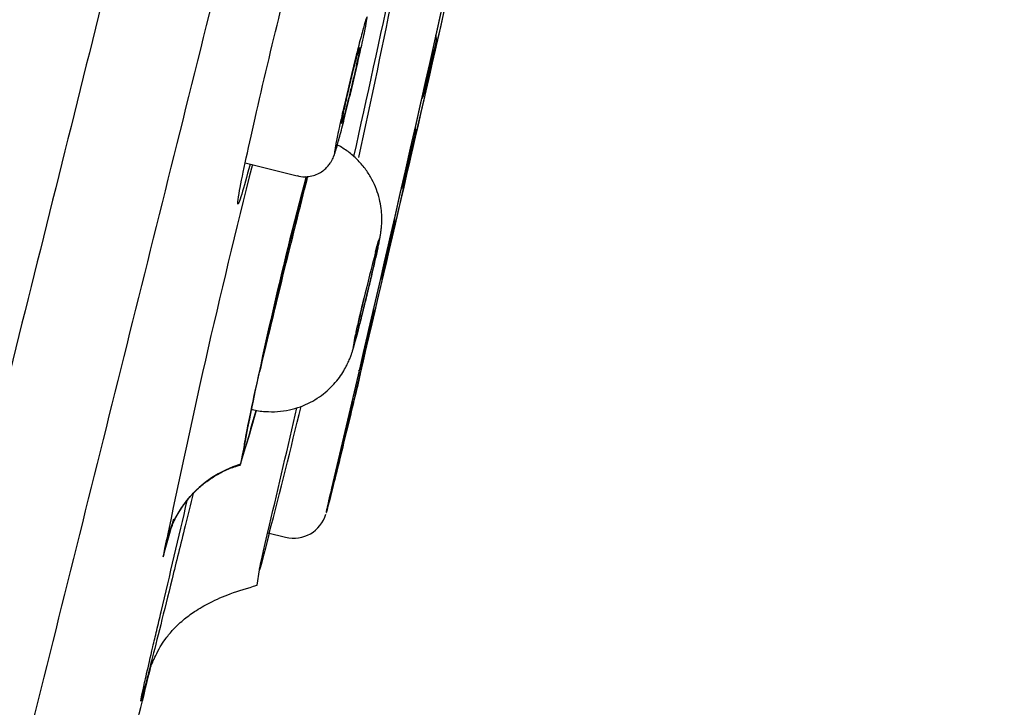
# Model space of a CAD drawing. Units: millimetres. Extents: x 7 to 203, y 5 to 291.
# Drawn here: x 59 to 68, y 183 to 190 of the extents above; entities that cross this region are included whole.
import ezdxf
from ezdxf.enums import TextEntityAlignment as Align

# ---------------------------------------------------------------- set-up
doc = ezdxf.new("R2010")
doc.units = ezdxf.units.MM
doc.layers.add('Layer3', color=7, linetype='Continuous')
doc.layers.add('Standard', color=7, linetype='Continuous')
doc.styles.add('SEACAD_Arial', font='arial.ttf')
doc.dimstyles.new('TPI_1_2', dxfattribs={"dimtxt": 6, "dimasz": 6, "dimexe": 3, "dimexo": 0, "dimgap": 1.5, "dimtad": 0, "dimtih": 1, "dimtoh": 1, "dimdec": 0, "dimlfac": 2, "dimtxsty": 'SEACAD_Arial', "dimblk1": '_SE_FILLED', "dimblk2": '_SE_FILLED', "dimsah": 1, "dimcen": 3, "dimadec": 0, "dimazin": 0, "dimtfac": 0.7, "dimtdec": 3, "dimtofl": 0, "dimtmove": 0, "dimatfit": 3, "dimfxl": 1, "dimarcsym": 0})

# ---------------------------------------------------------------- blocks, each defined once
blk = doc.blocks.new('DMBLK29')
at = {"layer": 'Layer3', "linetype": 'Continuous'}
for points in [[(98.246, 204.6931), (98.7272, 210.7568), (96.3054, 205.177)], [(83.007, 143.573), (81.0664, 144.0568), (80.5852, 137.9931)]]:
    blk.add_hatch(color=7, dxfattribs=at).paths.add_polyline_path(points)
at = {"layer": 'Layer3', "color": 7, "linetype": 'Continuous'}
for p, q in [((80.5183, 215.2968), (101.6381, 210.031)), ((98.7272, 210.7568), (93.9213, 191.4813)), ((91.3781, 181.2813), (80.5852, 137.9931)), ((62.4585, 142.5126), (83.4961, 137.2673))]:
    blk.add_line(p, q, dxfattribs=at)
at = {"layer": 'Layer3', "color": 7, "linetype": 'Continuous', "style": 'SEACAD_Arial'}
blk.add_text('Ø150', height=6, dxfattribs=at).set_placement((81.7454, 189.3813), align=Align.TOP_LEFT)
blk = doc.blocks.new('_SE_FILLED')
at = {"color": 0}
blk.add_line((0, 0), (-1, 0), dxfattribs=at)
blk.add_solid([(0, 0), (-1, -0.1665), (-1, 0.1665), (0, 0)], dxfattribs=at)

msp = doc.modelspace()

# ---------------------------------------------------------------- linework, layer by layer
at = {"layer": 'Layer3', "color": 7, "linetype": 'Continuous'}
msp.add_line((60.8405, 184.4636), (60.8598, 184.6006), dxfattribs=at)
at = {"layer": 'Standard', "color": 7, "linetype": 'Continuous'}
for p, q in [((60.7325, 188.2371), (61.197, 188.1213)), ((60.6647, 185.5304), (60.6919, 185.539)), ((60.9339, 184.9327), (61.0933, 184.893))]:
    msp.add_line(p, q, dxfattribs=at)
for centre, radius, start, end in [((-19229.0956, 4993.6619), 19870.8788, 345.91634495, 346.10076303), ((-285.0444, 268.3411), 356.3658, 346.698498, 347.767757), ((-285.3025, 267.3232), 356.3699, 346.698504, 347.767751), ((-213.1077, 249.4913), 281.5432, 347.445463, 348.112053), ((-29.1673, 208.1725), 93.0644, 347.661729, 349.612321), ((62.2468, 189.3293), 0.1951, 357.04894, 14.1213), ((62.1499, 188.9226), 0.1964, 323.20302, 334.87647), ((62.0627, 188.5187), 0.1949, 357.16182, 11.93498), ((131.2843, 170.3354), 72.7214, 165.761983, 168.592443), ((95.4453, 178.97), 35.3709, 165.01442, 169.2871), ((61.9643, 188.113), 0.1973, 325.75092, 334.77298), ((61.8764, 187.7087), 0.1951, 357.2943, 10.05483), ((79.6963, 182.7913), 18.3964, 165.35994, 166.69734), ((61.7768, 187.3036), 0.1981, 324.69796, 334.69525), ((39.5443, 192.4396), 22.9177, 345.65116, 346.71414), ((61.6875, 186.8996), 0.1954, 357.24131, 9.9639), ((61.5879, 186.4943), 0.1983, 323.60303, 334.67233), ((-29.1673, 208.1725), 93.0644, 345.53636, 346.255819), ((61.4952, 186.0897), 0.1976, 357.62138, 8.46173), ((27.4992, 195.346), 34.6089, 343.549, 344.3763), ((-213.1077, 249.4913), 281.5432, 346.758421, 346.977379), ((60.6349, 185.7141), 0.0921, 1.15061, 1.45603), ((60.9754, 184.6045), 0.9826, 106.82461, 173.32408), ((61.3998, 185.6831), 0.1953, 327.51679, 334.95633), ((-290.2938, 266.9729), 359.9159, 346.708537, 346.871184), ((61.1671, 185.1836), 0.2989, 255.74972, 343.71464), ((-10.3819, 204.4785), 73.1026, 344.3178, 344.593254), ((-630.5918, 353.9604), 711.1541, 346.0726791, 346.1497103)]:
    msp.add_arc(centre, radius, start, end, dxfattribs=at)
for centre, major_axis, end_param in [((-630.8304, 353.469), (691.3112, -172.3632), 0.021826), ((-630.5736, 354.4986), (691.3111, -172.3632), 0.015861)]:
    msp.add_ellipse(centre, major_axis=major_axis, ratio=0.707111, start_param=0.008623, end_param=end_param, dxfattribs=at)
for points, knots in [([(64.9426, 219.0553), (64.9261, 218.9891), (64.9096, 218.9229), (64.8931, 218.8567), (64.8911, 218.8487), (64.8775, 218.794), (64.8324, 218.6134), (64.7315, 218.2087), (64.562, 217.5286), (64.3466, 216.6648), (63.9981, 215.2673), (63.2364, 212.2121), (61.7378, 206.2015), (59.8223, 198.5188), (58.1463, 191.797), (56.8394, 186.5552), (55.5128, 181.2347), (54.1947, 175.9483), (52.9115, 170.803), (51.8974, 166.7377), (51.1334, 163.6764), (50.5844, 161.4772), (50.1473, 159.7273), (49.8086, 158.372), (49.6437, 157.7125), (49.5612, 157.3826)], [0, 0, 0, 0, 0.00322, 0.00322, 0.00322, 0.006048, 0.022002, 0.054881, 0.087368, 0.120219, 0.152724, 0.218018, 0.348184, 0.478238, 0.543413, 0.60858, 0.673747, 0.73893, 0.804123, 0.86934, 0.901986, 0.934642, 0.967314, 0.983656, 1, 1, 1, 1]), ([(66.6747, 218.6057), (66.6742, 218.6059), (66.615, 218.3711), (66.4421, 217.681), (66.3703, 217.3942), (66.1978, 216.7045), (66.0965, 216.2997), (65.7556, 214.9357), (65.4776, 213.8227), (64.821, 211.1931), (64.4389, 209.6625), (63.6044, 206.3189), (63.1492, 204.4945), (62.408, 201.5236), (62.1512, 200.4942), (61.6293, 198.4019), (61.3628, 197.3336), (60.8189, 195.1532), (60.5416, 194.0412), (59.9759, 191.7728), (59.6859, 190.6102), (58.811, 187.1015), (58.2247, 184.75), (57.0461, 180.0229), (56.4476, 177.6222), (55.2889, 172.9736), (54.7258, 170.7142), (53.9056, 167.4231), (53.6349, 166.3367), (53.1115, 164.2364), (52.8584, 163.2207), (52.1243, 160.2741), (51.6681, 158.443), (50.825, 155.0576), (50.4505, 153.5537), (49.9601, 151.5836), (49.8084, 150.974), (49.5289, 149.8511), (49.4008, 149.3362), (49.061, 147.9697), (48.8904, 147.2833), (48.66, 146.3541), (48.6007, 146.1139), (48.6013, 146.1138)], [0, 0, 0, 0, 0.0625, 0.0625, 0.09375, 0.09375, 0.125, 0.125, 0.1875, 0.1875, 0.25, 0.25, 0.3125, 0.3125, 0.34375, 0.34375, 0.375, 0.375, 0.40625, 0.40625, 0.4375, 0.4375, 0.5, 0.5, 0.5625, 0.5625, 0.625, 0.625, 0.65625, 0.65625, 0.6875, 0.6875, 0.75, 0.75, 0.8125, 0.8125, 0.84375, 0.84375, 0.875, 0.875, 0.9375, 0.9375, 1, 1, 1, 1]), ([(67.2488, 216.9984), (67.2487, 216.9975), (67.1921, 216.7706), (67.0264, 216.1055), (66.9575, 215.8292), (66.7919, 215.165), (66.6948, 214.7752), (66.3674, 213.4621), (66.1004, 212.3909), (65.4696, 209.8606), (65.1024, 208.3879), (64.3004, 205.1712), (63.8628, 203.4162), (63.1503, 200.5584), (62.9034, 199.5682), (62.4016, 197.5556), (62.1454, 196.528), (61.6225, 194.4308), (61.3558, 193.3612), (60.8118, 191.1794), (60.533, 190.0613), (59.6916, 186.6864), (59.1277, 184.4247), (57.994, 179.8783), (57.4183, 177.5694), (56.3035, 173.0983), (55.7616, 170.9253), (54.9724, 167.7599), (54.7118, 166.7151), (54.2081, 164.6949), (53.9645, 163.7179), (53.2578, 160.8837), (52.8186, 159.1224), (52.0066, 155.8662), (51.6458, 154.4192), (51.1731, 152.5239), (51.0269, 151.9374), (50.7574, 150.857), (50.6339, 150.3616), (50.3059, 149.0464), (50.1411, 148.3857), (49.9179, 147.4908), (49.86, 147.259), (49.8597, 147.2581)], [0, 0, 0, 0, 0.0625, 0.0625, 0.09375, 0.09375, 0.125, 0.125, 0.1875, 0.1875, 0.25, 0.25, 0.3125, 0.3125, 0.34375, 0.34375, 0.375, 0.375, 0.40625, 0.40625, 0.4375, 0.4375, 0.5, 0.5, 0.5625, 0.5625, 0.625, 0.625, 0.65625, 0.65625, 0.6875, 0.6875, 0.75, 0.75, 0.8125, 0.8125, 0.84375, 0.84375, 0.875, 0.875, 0.9375, 0.9375, 1, 1, 1, 1]), ([(60.6661, 187.8775), (60.6663, 187.8909), (60.6702, 187.92), (60.7004, 188.0917), (60.7531, 188.3398), (60.8888, 188.936), (60.9713, 189.2824), (61.08, 189.7182), (61.1118, 189.8425), (61.1398, 189.9489)], [0, 0, 0, 0, 0.126287, 0.126287, 0.482307, 0.482307, 0.838327, 0.838327, 1, 1, 1, 1]), ([(61.5537, 188.3889), (61.5559, 188.3965), (61.5583, 188.4048), (61.5608, 188.4137), (61.5707, 188.4493), (61.5831, 188.4953), (61.5968, 188.5481), (61.6105, 188.6008), (61.6259, 188.6617), (61.6418, 188.7257), (61.6576, 188.7898), (61.6744, 188.8587), (61.6906, 188.9267), (61.7068, 188.9948), (61.723, 189.0639), (61.7378, 189.1284), (61.7526, 189.1928), (61.7663, 189.2544), (61.778, 189.3079), (61.7853, 189.3415), (61.7919, 189.3724), (61.7975, 189.3997), (61.8065, 189.4433), (61.8133, 189.4784), (61.8173, 189.5022), (61.8174, 189.5026), (61.8174, 189.503), (61.8175, 189.5034)], [0, 0, 0, 0, 0.036236, 0.036236, 0.036236, 0.181357, 0.181357, 0.181357, 0.326486, 0.326486, 0.326486, 0.471652, 0.471652, 0.471652, 0.616857, 0.616857, 0.616857, 0.762058, 0.762058, 0.762058, 0.852268, 0.852268, 0.852268, 0.997538, 0.997538, 0.997538, 1, 1, 1, 1]), ([(61.8071, 189.5054), (61.8004, 189.4841), (61.7916, 189.4532), (61.7811, 189.4147), (61.7698, 189.3733), (61.7563, 189.3219), (61.7418, 189.2649), (61.7272, 189.208), (61.7112, 189.1438), (61.695, 189.0777), (61.6788, 189.0116), (61.6621, 188.9417), (61.6461, 188.874), (61.6301, 188.8062), (61.6145, 188.7386), (61.6005, 188.6768), (61.5857, 188.6113), (61.5723, 188.5503), (61.5616, 188.4995)], [0, 0, 0, 0, 0.154885, 0.154885, 0.154885, 0.321745, 0.321745, 0.321745, 0.488624, 0.488624, 0.488624, 0.655556, 0.655556, 0.655556, 0.822547, 0.822547, 0.822547, 1, 1, 1, 1]), ([(61.8175, 189.5034), (61.8213, 189.5265), (61.8226, 189.5391), (61.8211, 189.5405), (61.8196, 189.5418), (61.8153, 189.5314), (61.8086, 189.5101), (61.8081, 189.5086), (61.8076, 189.507), (61.8071, 189.5054)], [0, 0, 0, 0, 0.478482, 0.478482, 0.478482, 0.965041, 0.965041, 0.965041, 1, 1, 1, 1]), ([(62.3262, 188.8359), (62.3262, 188.836), (62.3262, 188.8362), (62.3262, 188.8367), (62.3264, 188.8388), (62.3277, 188.8455), (62.33, 188.8565), (62.3324, 188.8675), (62.3358, 188.883), (62.34, 188.9016), (62.3442, 188.9203), (62.3493, 188.9427), (62.355, 188.967), (62.3606, 188.9911), (62.3668, 189.0178), (62.3732, 189.0447), (62.3795, 189.0716), (62.3862, 189.0995), (62.3926, 189.1262), (62.399, 189.1529), (62.4053, 189.179), (62.4111, 189.2025), (62.4168, 189.226), (62.4221, 189.2474), (62.4265, 189.2649), (62.4309, 189.2824), (62.4346, 189.2966), (62.4371, 189.3063), (62.4398, 189.3161), (62.4414, 189.3215), (62.4419, 189.3223), (62.4419, 189.3224), (62.4419, 189.3224), (62.442, 189.3224)], [0, 0, 0, 0, 0.02335, 0.02335, 0.02335, 0.130885, 0.130885, 0.130885, 0.238506, 0.238506, 0.238506, 0.346486, 0.346486, 0.346486, 0.453908, 0.453908, 0.453908, 0.561033, 0.561033, 0.561033, 0.668481, 0.668481, 0.668481, 0.775848, 0.775848, 0.775848, 0.882823, 0.882823, 0.882823, 0.99049, 0.99049, 0.99049, 1, 1, 1, 1]), ([(61.7568, 189.2635), (61.7565, 189.2603), (61.7559, 189.2556), (61.7548, 189.2493), (61.7528, 189.2368), (61.7492, 189.2178), (61.7443, 189.194), (61.7412, 189.1791), (61.7377, 189.1622), (61.7337, 189.1437), (61.7273, 189.1142), (61.7197, 189.0802), (61.7115, 189.0444), (61.7033, 189.0086), (61.6943, 188.9701), (61.6852, 188.932), (61.6762, 188.894), (61.6668, 188.8553), (61.6579, 188.8192), (61.649, 188.7832), (61.6403, 188.7487), (61.6325, 188.7188), (61.6248, 188.6888), (61.6178, 188.6625), (61.612, 188.6419), (61.6063, 188.6214), (61.6017, 188.6061), (61.5986, 188.5973), (61.5979, 188.5952), (61.5973, 188.5935), (61.5967, 188.5921)], [0, 0, 0, 0, 0.059202, 0.059202, 0.059202, 0.179023, 0.179023, 0.179023, 0.253453, 0.253453, 0.253453, 0.373202, 0.373202, 0.373202, 0.492954, 0.492954, 0.492954, 0.612663, 0.612663, 0.612663, 0.732327, 0.732327, 0.732327, 0.851981, 0.851981, 0.851981, 0.971663, 0.971663, 0.971663, 1, 1, 1, 1]), ([(61.6178, 188.7155), (61.618, 188.7165), (61.622, 188.7349), (61.6324, 188.7817), (61.6487, 188.8532), (61.6669, 188.9303), (61.6854, 189.0071), (61.7034, 189.0797), (61.7199, 189.1443), (61.7339, 189.1971), (61.7438, 189.232), (61.7486, 189.2475), (61.7497, 189.2503), (61.7497, 189.2503)], [0, 0, 0, 0, 0.005096, 0.113764, 0.22393, 0.334087, 0.444457, 0.554735, 0.66495, 0.774569, 0.88257, 0.963411, 1, 1, 1, 1]), ([(61.7456, 189.2385), (61.7468, 189.2425), (61.7479, 189.246), (61.7489, 189.2492), (61.7528, 189.2618), (61.7554, 189.2684), (61.7564, 189.2684), (61.7569, 189.2685), (61.7571, 189.2668), (61.7568, 189.2635)], [0, 0, 0, 0, 0.142563, 0.142563, 0.142563, 0.711917, 0.711917, 0.711917, 1, 1, 1, 1]), ([(62.44, 189.3107), (62.4384, 189.3024), (62.4356, 189.2895), (62.4319, 189.2732), (62.4283, 189.2567), (62.4236, 189.2362), (62.4184, 189.2135), (62.4131, 189.1908), (62.4072, 189.1653), (62.401, 189.1389), (62.3948, 189.1126), (62.3882, 189.0848), (62.3818, 189.0577), (62.3753, 189.0306), (62.3688, 189.0035), (62.3627, 188.9787), (62.3567, 188.9539), (62.351, 188.9306), (62.3461, 188.9109), (62.3412, 188.8913), (62.337, 188.8746), (62.3338, 188.8623), (62.3318, 188.8546), (62.3301, 188.8486), (62.3289, 188.8442)], [0, 0, 0, 0, 0.131097, 0.131097, 0.131097, 0.2629, 0.2629, 0.2629, 0.394153, 0.394153, 0.394153, 0.525133, 0.525133, 0.525133, 0.656502, 0.656502, 0.656502, 0.78823, 0.78823, 0.78823, 0.919477, 0.919477, 0.919477, 1, 1, 1, 1]), ([(61.5967, 188.5921), (61.5949, 188.5877), (61.5939, 188.587), (61.5939, 188.59), (61.5938, 188.594), (61.5954, 188.6045), (61.5983, 188.6208), (61.6004, 188.6324), (61.6033, 188.647), (61.6068, 188.6641)], [0, 0, 0, 0, 0.308587, 0.308587, 0.308587, 0.713036, 0.713036, 0.713036, 1, 1, 1, 1]), ([(61.5964, 188.6073), (61.5964, 188.6073), (61.5965, 188.608), (61.5974, 188.6146), (61.6008, 188.6338), (61.6051, 188.6548), (61.6077, 188.6678)], [0, 0, 0, 0, 0.052652, 0.287349, 0.63216, 1, 1, 1, 1]), ([(61.5616, 188.4995), (61.5521, 188.4546), (61.5444, 188.4165), (61.5391, 188.3879), (61.5335, 188.3576), (61.5304, 188.3373), (61.5302, 188.3288), (61.5299, 188.3203), (61.5325, 188.3234), (61.5377, 188.3378), (61.5416, 188.3485), (61.547, 188.3659), (61.5537, 188.3889)], [0, 0, 0, 0, 0.254378, 0.254378, 0.254378, 0.525563, 0.525563, 0.525563, 0.796654, 0.796654, 0.796654, 1, 1, 1, 1]), ([(62.1413, 188.0256), (62.1413, 188.0256), (62.1413, 188.0259), (62.1413, 188.0264), (62.1416, 188.0287), (62.143, 188.0356), (62.1454, 188.0467), (62.1478, 188.0579), (62.1513, 188.0734), (62.1556, 188.0922), (62.1598, 188.1109), (62.1651, 188.1335), (62.1708, 188.1578), (62.1764, 188.182), (62.1827, 188.2088), (62.1891, 188.2357), (62.1955, 188.2626), (62.2022, 188.2905), (62.2086, 188.3171), (62.2151, 188.3438), (62.2214, 188.3699), (62.2271, 188.3933), (62.2329, 188.4166), (62.2381, 188.4379), (62.2425, 188.4553), (62.2469, 188.4727), (62.2505, 188.4868), (62.253, 188.4963), (62.2556, 188.5059), (62.2571, 188.5112), (62.2575, 188.5118), (62.2576, 188.5119), (62.2576, 188.5119), (62.2576, 188.5119)], [0, 0, 0, 0, 0.02528, 0.02528, 0.02528, 0.132849, 0.132849, 0.132849, 0.240421, 0.240421, 0.240421, 0.348407, 0.348407, 0.348407, 0.455868, 0.455868, 0.455868, 0.562988, 0.562988, 0.562988, 0.670426, 0.670426, 0.670426, 0.777797, 0.777797, 0.777797, 0.884778, 0.884778, 0.884778, 0.992419, 0.992419, 0.992419, 1, 1, 1, 1]), ([(62.2555, 188.4998), (62.2537, 188.4913), (62.2509, 188.4783), (62.2471, 188.4618), (62.2434, 188.4452), (62.2387, 188.4246), (62.2334, 188.4018), (62.2281, 188.379), (62.222, 188.3534), (62.2158, 188.327), (62.2096, 188.3007), (62.2029, 188.2729), (62.1965, 188.2459), (62.19, 188.2188), (62.1834, 188.1917), (62.1774, 188.167), (62.1713, 188.1422), (62.1656, 188.1191), (62.1608, 188.0995), (62.1559, 188.08), (62.1517, 188.0634), (62.1486, 188.0513), (62.1466, 188.0437), (62.145, 188.0377), (62.1438, 188.0335)], [0, 0, 0, 0, 0.131119, 0.131119, 0.131119, 0.262934, 0.262934, 0.262934, 0.394216, 0.394216, 0.394216, 0.525192, 0.525192, 0.525192, 0.656531, 0.656531, 0.656531, 0.788272, 0.788272, 0.788272, 0.919534, 0.919534, 0.919534, 1, 1, 1, 1]), ([(61.1973, 188.1228), (61.203, 188.1208), (61.2284, 188.1122), (61.2799, 188.1116), (61.3406, 188.1218), (61.3926, 188.1432), (61.4348, 188.1709), (61.4677, 188.2018), (61.4917, 188.2323), (61.5081, 188.2598), (61.5189, 188.2823), (61.5268, 188.302), (61.5355, 188.3269), (61.5428, 188.35), (61.5489, 188.3712), (61.5504, 188.3766)], [0, 0, 0, 0, 0.026019, 0.135181, 0.232338, 0.320347, 0.400422, 0.472739, 0.5366, 0.591587, 0.644112, 0.705773, 0.79247, 0.954304, 1, 1, 1, 1]), ([(61.8486, 187.1729), (61.849, 187.1742), (61.8564, 187.2053), (61.8714, 187.2695), (61.891, 187.3548), (61.9085, 187.4324), (61.9232, 187.5004), (61.9333, 187.5497), (61.9405, 187.5883), (61.9456, 187.6205), (61.9502, 187.6578), (61.9537, 187.7039), (61.9542, 187.7618), (61.9486, 187.8341), (61.9336, 187.9154), (61.9065, 188.0029), (61.8666, 188.0912), (61.8124, 188.178), (61.7444, 188.2593), (61.6636, 188.3317), (61.5988, 188.3744), (61.5619, 188.3949), (61.5572, 188.3975)], [0, 0, 0, 0, 0.002332, 0.06501, 0.12791, 0.191953, 0.256625, 0.325369, 0.367412, 0.401477, 0.428803, 0.458083, 0.496734, 0.541961, 0.597823, 0.655263, 0.717311, 0.782972, 0.850805, 0.919946, 0.989872, 1, 1, 1, 1]), ([(60.7758, 188.2258), (60.7455, 188.1116), (60.72, 188.0195), (60.6903, 187.9216), (60.6817, 187.896), (60.6758, 187.8819)], [0, 0, 0, 0, 0.62209, 0.62209, 1, 1, 1, 1]), ([(60.7242, 185.6992), (60.7277, 185.7521), (60.7693, 185.961), (60.9087, 186.5886), (61.0079, 187.0122), (61.1666, 187.6644), (61.2267, 187.905), (61.2801, 188.1134)], [0, 0, 0, 0, 0.376014, 0.376014, 0.763056, 0.763056, 1, 1, 1, 1]), ([(60.8637, 186.3728), (60.9164, 186.5945), (60.9918, 186.9056), (61.1482, 187.5415), (61.2276, 187.8604), (61.288, 188.0986), (61.2905, 188.1082), (61.2929, 188.1177)], [0, 0, 0, 0, 0.48954, 0.48954, 0.979081, 0.979081, 1, 1, 1, 1]), ([(61.9545, 187.2157), (61.9545, 187.2157), (61.9545, 187.216), (61.9546, 187.2166), (61.9549, 187.2191), (61.9564, 187.2261), (61.9589, 187.2374), (61.9613, 187.2487), (61.9649, 187.2644), (61.9693, 187.2832), (61.9736, 187.3021), (61.9789, 187.3247), (61.9847, 187.3491), (61.9904, 187.3734), (61.9968, 187.4002), (62.0032, 187.4272), (62.0096, 187.4541), (62.0164, 187.4819), (62.0228, 187.5085), (62.0292, 187.5351), (62.0356, 187.5612), (62.0413, 187.5844), (62.047, 187.6077), (62.0523, 187.6289), (62.0566, 187.6462), (62.061, 187.6634), (62.0645, 187.6774), (62.067, 187.6868), (62.0695, 187.6962), (62.071, 187.7014), (62.0713, 187.7018), (62.0714, 187.7018), (62.0714, 187.7019), (62.0714, 187.7018)], [0, 0, 0, 0, 0.027175, 0.027175, 0.027175, 0.134774, 0.134774, 0.134774, 0.2423, 0.2423, 0.2423, 0.35028, 0.35028, 0.35028, 0.457781, 0.457781, 0.457781, 0.564898, 0.564898, 0.564898, 0.672326, 0.672326, 0.672326, 0.779701, 0.779701, 0.779701, 0.88669, 0.88669, 0.88669, 0.994304, 0.994304, 0.994304, 1, 1, 1, 1]), ([(62.0691, 187.6893), (62.0672, 187.6807), (62.0643, 187.6675), (62.0605, 187.6509), (62.0567, 187.6342), (62.0518, 187.6135), (62.0465, 187.5906), (62.0411, 187.5678), (62.035, 187.5421), (62.0287, 187.5157), (62.0225, 187.4893), (62.0158, 187.4615), (62.0093, 187.4345), (62.0028, 187.4074), (61.9962, 187.3805), (61.9902, 187.3558), (61.9841, 187.3311), (61.9784, 187.308), (61.9736, 187.2886), (61.9688, 187.2692), (61.9646, 187.2527), (61.9615, 187.2407), (61.9596, 187.2333), (61.958, 187.2274), (61.9569, 187.2232)], [0, 0, 0, 0, 0.131144, 0.131144, 0.131144, 0.262966, 0.262966, 0.262966, 0.394276, 0.394276, 0.394276, 0.525249, 0.525249, 0.525249, 0.656558, 0.656558, 0.656558, 0.788306, 0.788306, 0.788306, 0.919583, 0.919583, 0.919583, 1, 1, 1, 1]), ([(61.7935, 187.0242), (61.7815, 186.9739), (61.7697, 186.9239), (61.759, 186.8777), (61.7474, 186.8278), (61.7367, 186.7811), (61.7279, 186.7414), (61.7266, 186.7353), (61.7253, 186.7294), (61.724, 186.7236), (61.7169, 186.6915), (61.7111, 186.664), (61.7067, 186.6426), (61.7016, 186.6175), (61.6986, 186.6003), (61.6978, 186.5926), (61.697, 186.5849), (61.6985, 186.5863), (61.7021, 186.5969), (61.7057, 186.6074), (61.7115, 186.6273), (61.7191, 186.6549), (61.7267, 186.6825), (61.7363, 186.7186), (61.747, 186.7602), (61.7577, 186.8018), (61.7699, 186.8501), (61.7826, 186.901), (61.7952, 186.9519), (61.8087, 187.0068), (61.8218, 187.0612), (61.835, 187.1157), (61.8482, 187.1711), (61.8603, 187.223), (61.8725, 187.2749), (61.8839, 187.3246), (61.8937, 187.368), (61.8999, 187.3952), (61.9055, 187.4203), (61.9103, 187.4426), (61.9181, 187.4782), (61.9241, 187.5072), (61.9279, 187.5271), (61.9317, 187.5471), (61.9333, 187.5585), (61.9327, 187.5605), (61.9321, 187.5626), (61.9293, 187.5552), (61.9243, 187.5391), (61.9194, 187.5231), (61.9123, 187.4978), (61.9037, 187.4654), (61.9016, 187.4576), (61.8994, 187.4494), (61.8971, 187.4409)], [0, 0, 0, 0, 0.05878, 0.05878, 0.05878, 0.122161, 0.122161, 0.122161, 0.131728, 0.131728, 0.131728, 0.185309, 0.185309, 0.185309, 0.248685, 0.248685, 0.248685, 0.312048, 0.312048, 0.312048, 0.375399, 0.375399, 0.375399, 0.438743, 0.438743, 0.438743, 0.502088, 0.502088, 0.502088, 0.565443, 0.565443, 0.565443, 0.628807, 0.628807, 0.628807, 0.69217, 0.69217, 0.69217, 0.731514, 0.731514, 0.731514, 0.794895, 0.794895, 0.794895, 0.858268, 0.858268, 0.858268, 0.921627, 0.921627, 0.921627, 0.984975, 0.984975, 0.984975, 1, 1, 1, 1]), ([(61.9287, 187.5427), (61.9287, 187.542), (61.9286, 187.5412), (61.9285, 187.5403), (61.9275, 187.532), (61.9244, 187.5148), (61.9193, 187.49), (61.9161, 187.4745), (61.9122, 187.4558), (61.9076, 187.4347), (61.9003, 187.401), (61.8911, 187.36), (61.8808, 187.3152), (61.8705, 187.2704), (61.8589, 187.2205), (61.8468, 187.1697), (61.8348, 187.1189), (61.822, 187.0657), (61.8095, 187.0146), (61.797, 186.9635), (61.7846, 186.9131), (61.7731, 186.8675), (61.7616, 186.8219), (61.7508, 186.7798), (61.7416, 186.7448), (61.7324, 186.7098), (61.7246, 186.6809), (61.7187, 186.6604), (61.7128, 186.6399), (61.7087, 186.6273), (61.7068, 186.6237)], [0, 0, 0, 0, 0.012495, 0.012495, 0.012495, 0.127137, 0.127137, 0.127137, 0.198384, 0.198384, 0.198384, 0.312991, 0.312991, 0.312991, 0.427603, 0.427603, 0.427603, 0.542154, 0.542154, 0.542154, 0.656626, 0.656626, 0.656626, 0.771054, 0.771054, 0.771054, 0.885496, 0.885496, 0.885496, 1, 1, 1, 1]), ([(61.8965, 187.4384), (61.8967, 187.4391), (61.902, 187.4594), (61.9106, 187.4906), (61.9188, 187.5189), (61.9216, 187.5277), (61.9221, 187.5291), (61.9221, 187.5291)], [0, 0, 0, 0, 0.012129, 0.393991, 0.76908, 0.989739, 1, 1, 1, 1]), ([(61.8971, 187.4409), (61.9017, 187.4582), (61.9059, 187.4736), (61.9096, 187.487), (61.9166, 187.5123), (61.9219, 187.5302), (61.9251, 187.5393), (61.928, 187.5473), (61.9292, 187.5485), (61.9287, 187.5427)], [0, 0, 0, 0, 0.216959, 0.216959, 0.216959, 0.630921, 0.630921, 0.630921, 1, 1, 1, 1]), ([(61.7138, 186.6729), (61.7155, 186.681), (61.7173, 186.69), (61.7194, 186.6998), (61.7197, 186.7014), (61.72, 186.7029), (61.7204, 186.7044), (61.7266, 186.7338), (61.7348, 186.771), (61.7443, 186.8129), (61.7537, 186.8547), (61.7647, 186.9024), (61.7764, 186.952), (61.7819, 186.9755), (61.7877, 186.9998), (61.7935, 187.0242)], [0, 0, 0, 0, 0.119522, 0.119522, 0.119522, 0.137611, 0.137611, 0.137611, 0.486273, 0.486273, 0.486273, 0.834837, 0.834837, 0.834837, 1, 1, 1, 1]), ([(61.766, 186.4064), (61.7658, 186.4061), (61.7658, 186.4064), (61.7659, 186.4073), (61.7664, 186.4099), (61.7679, 186.4171), (61.7705, 186.4285), (61.773, 186.4399), (61.7767, 186.4557), (61.7811, 186.4747), (61.7855, 186.4937), (61.7909, 186.5164), (61.7967, 186.5408), (61.8025, 186.5652), (61.8089, 186.592), (61.8154, 186.619), (61.8219, 186.6459), (61.8286, 186.6738), (61.8351, 186.7003), (61.8415, 186.7269), (61.8479, 186.7529), (61.8536, 186.7761), (61.8593, 186.7993), (61.8646, 186.8203), (61.8689, 186.8375), (61.8732, 186.8546), (61.8767, 186.8684), (61.8791, 186.8777), (61.8816, 186.887), (61.883, 186.892), (61.8833, 186.8923), (61.8833, 186.8923), (61.8833, 186.8923), (61.8833, 186.8923)], [0, 0, 0, 0, 0.040439, 0.040439, 0.040439, 0.146803, 0.146803, 0.146803, 0.253023, 0.253023, 0.253023, 0.359717, 0.359717, 0.359717, 0.465998, 0.465998, 0.465998, 0.571856, 0.571856, 0.571856, 0.678012, 0.678012, 0.678012, 0.784132, 0.784132, 0.784132, 0.889872, 0.889872, 0.889872, 0.996196, 0.996196, 0.996196, 1, 1, 1, 1]), ([(61.8808, 186.8793), (61.8788, 186.8706), (61.8758, 186.8573), (61.8719, 186.8405), (61.868, 186.8237), (61.8631, 186.8029), (61.8577, 186.7799), (61.8523, 186.757), (61.8461, 186.7313), (61.8398, 186.7048), (61.8335, 186.6784), (61.8268, 186.6506), (61.8202, 186.6236), (61.8137, 186.5966), (61.8071, 186.5697), (61.8011, 186.5451), (61.795, 186.5205), (61.7894, 186.4975), (61.7845, 186.4781), (61.7797, 186.4588), (61.7756, 186.4426), (61.7726, 186.4307), (61.7707, 186.4234), (61.7692, 186.4176), (61.7681, 186.4135)], [0, 0, 0, 0, 0.13117, 0.13117, 0.13117, 0.262996, 0.262996, 0.262996, 0.394333, 0.394333, 0.394333, 0.525303, 0.525303, 0.525303, 0.656583, 0.656583, 0.656583, 0.788333, 0.788333, 0.788333, 0.919624, 0.919624, 0.919624, 1, 1, 1, 1]), ([(60.7877, 186.0369), (60.7907, 186.0359), (60.8283, 186.0234), (60.9103, 186.0143), (61.0207, 186.0128), (61.1269, 186.0282), (61.2251, 186.0566), (61.3148, 186.096), (61.395, 186.1443), (61.4651, 186.199), (61.5247, 186.2578), (61.574, 186.3182), (61.613, 186.3769), (61.642, 186.4303), (61.6623, 186.4753), (61.6764, 186.5113), (61.6866, 186.5412), (61.6957, 186.57), (61.7064, 186.6066), (61.7202, 186.657), (61.7348, 186.7121), (61.7439, 186.7473), (61.7471, 186.76)], [0, 0, 0, 0, 0.005775, 0.082513, 0.155652, 0.225663, 0.292783, 0.357094, 0.41856, 0.477033, 0.532248, 0.583771, 0.630848, 0.67196, 0.705195, 0.73255, 0.759801, 0.792164, 0.838629, 0.906904, 0.97147, 1, 1, 1, 1]), ([(61.708, 186.6404), (61.708, 186.6404), (61.7084, 186.6431), (61.7103, 186.6544), (61.7132, 186.6689), (61.7149, 186.6778)], [0, 0, 0, 0, 0.21211, 0.607842, 1, 1, 1, 1]), ([(61.7068, 186.6237), (61.7049, 186.6201), (61.7051, 186.6253), (61.7074, 186.6389), (61.7088, 186.6472), (61.711, 186.6586), (61.7138, 186.6729)], [0, 0, 0, 0, 0.6233709, 0.6233709, 0.6233709, 1, 1, 1, 1]), ([(61.4587, 185.1168), (61.4604, 185.1225), (61.4637, 185.1345), (61.4684, 185.1524), (61.4753, 185.1789), (61.4856, 185.2191), (61.4983, 185.2696), (61.5109, 185.3201), (61.5264, 185.3824), (61.5434, 185.4513), (61.5605, 185.5202), (61.5795, 185.5976), (61.5989, 185.6771), (61.6183, 185.7566), (61.6387, 185.8404), (61.6583, 185.9215), (61.678, 186.0026), (61.6974, 186.0833), (61.7151, 186.157), (61.7327, 186.2306), (61.7491, 186.2991), (61.7627, 186.3569)], [0, 0, 0, 0, 0.101502, 0.101502, 0.101502, 0.251243, 0.251243, 0.251243, 0.400986, 0.400986, 0.400986, 0.550734, 0.550734, 0.550734, 0.700488, 0.700488, 0.700488, 0.850244, 0.850244, 0.850244, 1, 1, 1, 1]), ([(61.7611, 186.3502), (61.7291, 186.2151), (61.6842, 186.0282), (61.5923, 185.6496), (61.5462, 185.4619), (61.4812, 185.2011), (61.4613, 185.124), (61.459, 185.1194)], [0, 0, 0, 0, 0.337075, 0.337075, 0.67415, 0.67415, 1, 1, 1, 1]), ([(61.5754, 185.5974), (61.5752, 185.5971), (61.5752, 185.5975), (61.5754, 185.5985), (61.5759, 185.6012), (61.5775, 185.6086), (61.5802, 185.6201), (61.5828, 185.6317), (61.5865, 185.6476), (61.591, 185.6666), (61.5955, 185.6857), (61.601, 185.7085), (61.6068, 185.733), (61.6127, 185.7574), (61.6192, 185.7843), (61.6257, 185.8113), (61.6322, 185.8382), (61.639, 185.8661), (61.6455, 185.8926), (61.652, 185.9191), (61.6583, 185.945), (61.664, 185.9681), (61.6697, 185.9912), (61.6749, 186.0122), (61.6792, 186.0293), (61.6835, 186.0463), (61.687, 186.0599), (61.6893, 186.069), (61.6917, 186.0782), (61.6931, 186.083), (61.6933, 186.0832), (61.6933, 186.0832), (61.6933, 186.0831), (61.6933, 186.083)], [0, 0, 0, 0, 0.039617, 0.039617, 0.039617, 0.145087, 0.145087, 0.145087, 0.250353, 0.250353, 0.250353, 0.356096, 0.356096, 0.356096, 0.461506, 0.461506, 0.461506, 0.566452, 0.566452, 0.566452, 0.671681, 0.671681, 0.671681, 0.776892, 0.776892, 0.776892, 0.881728, 0.881728, 0.881728, 0.987108, 0.987108, 0.987108, 1, 1, 1, 1]), ([(61.6906, 186.0698), (61.6886, 186.0609), (61.6855, 186.0475), (61.6815, 186.0306), (61.6775, 186.0137), (61.6726, 185.9928), (61.6671, 185.9697), (61.6616, 185.9467), (61.6554, 185.9209), (61.649, 185.8944), (61.6426, 185.868), (61.6359, 185.8402), (61.6293, 185.8132), (61.6227, 185.7863), (61.6161, 185.7594), (61.6101, 185.7349), (61.6041, 185.7103), (61.5984, 185.6875), (61.5936, 185.6682), (61.5888, 185.649), (61.5848, 185.6329), (61.5818, 185.6211), (61.5799, 185.6139), (61.5784, 185.6082), (61.5773, 185.6042)], [0, 0, 0, 0, 0.1312, 0.1312, 0.1312, 0.263024, 0.263024, 0.263024, 0.394386, 0.394386, 0.394386, 0.525356, 0.525356, 0.525356, 0.656606, 0.656606, 0.656606, 0.788353, 0.788353, 0.788353, 0.919659, 0.919659, 0.919659, 1, 1, 1, 1]), ([(60.074, 184.9816), (60.074, 184.9816), (60.0744, 184.9826), (60.077, 184.9898), (60.0846, 185.0092), (60.0973, 185.0382), (60.1167, 185.0776), (60.1452, 185.1281), (60.186, 185.1898), (60.242, 185.2602), (60.314, 185.3333), (60.4003, 185.4031), (60.498, 185.4638), (60.5895, 185.508), (60.6434, 185.5241), (60.6647, 185.5304)], [0, 0, 0, 0, 0.039054, 0.119103, 0.185465, 0.244897, 0.302952, 0.364646, 0.437339, 0.524566, 0.622304, 0.725781, 0.833387, 0.943851, 1, 1, 1, 1]), ([(60.2669, 185.2846), (60.2426, 185.1854), (60.2187, 185.088), (60.1954, 184.9933), (60.1545, 184.8267), (60.0757, 184.5077), (59.9737, 184.0974), (59.8919, 183.7726), (59.8335, 183.5459), (59.8066, 183.4468), (59.7987, 183.4238), (59.7985, 183.4325), (59.8132, 183.5039), (59.851, 183.6717), (59.895, 183.8617), (59.9409, 184.0577), (59.9675, 184.1702), (59.981, 184.2265)], [0, 0, 0, 0, 0.07052, 0.07052, 0.07052, 0.168691, 0.267957, 0.36647, 0.464246, 0.562857, 0.60983, 0.654025, 0.75278, 0.826522, 0.912846, 0.956305, 1, 1, 1, 1]), ([(61.506, 185.3273), (61.5017, 185.3092), (61.4977, 185.292), (61.4939, 185.2759), (61.4818, 185.2245), (61.4723, 185.1833), (61.4661, 185.1558), (61.4599, 185.1282), (61.4569, 185.1136), (61.4573, 185.113), (61.4574, 185.1128), (61.4579, 185.1141), (61.4587, 185.1168)], [0, 0, 0, 0, 0.117567, 0.117567, 0.117567, 0.497583, 0.497583, 0.497583, 0.877585, 0.877585, 0.877585, 1, 1, 1, 1]), ([(61.459, 185.1194), (61.4589, 185.1193), (61.4589, 185.1192), (61.4584, 185.1194), (61.4603, 185.1289), (61.4643, 185.147)], [0, 0, 0, 0, 0.086724, 0.086724, 1, 1, 1, 1]), ([(61.4602, 185.1272), (61.4602, 185.1272), (61.4602, 185.1275), (61.4611, 185.1323), (61.4632, 185.1416), (61.4647, 185.1487)], [0, 0, 0, 0, 0.0507223, 0.4239753, 1, 1, 1, 1]), ([(59.8673, 183.6766), (59.8674, 183.6766), (59.8681, 183.6777), (59.8728, 183.6921), (59.8881, 183.734), (59.9027, 183.7718), (59.931, 183.8369), (59.97, 183.9103), (60.0198, 183.9865), (60.0857, 184.0685), (60.1737, 184.1529), (60.2866, 184.2364), (60.4264, 184.3165), (60.6172, 184.3985), (60.7511, 184.4382), (60.8405, 184.4636)], [0, 0, 0, 0, 0.02225, 0.151948, 0.209719, 0.263434, 0.314549, 0.37027, 0.417182, 0.478994, 0.559255, 0.635361, 0.729776, 0.84861, 1, 1, 1, 1])]:
    msp.add_open_spline(points, degree=3, knots=knots, dxfattribs=at)
for points in [[(61.6125, 188.6913), (61.614, 188.6983), (61.6156, 188.7057), (61.6173, 188.7134)], [(61.6173, 188.7134), (61.6199, 188.7253), (61.6226, 188.7378), (61.6255, 188.7509)], [(61.6068, 188.6641), (61.6086, 188.6726), (61.6105, 188.6817), (61.6125, 188.6913)], [(60.6758, 187.8819), (60.6692, 187.8661), (60.6659, 187.8646), (60.6661, 187.8775)], [(61.7382, 186.3225), (61.75, 186.3291), (61.7583, 186.3389), (61.7611, 186.3502)], [(60.8304, 186.0255), (60.7837, 185.8525), (60.7504, 185.7402), (60.7345, 185.7012)], [(60.7345, 185.7012), (60.7273, 185.6834), (60.7236, 185.6809), (60.724, 185.695)], [(61.4643, 185.147), (61.4717, 185.1806), (61.4863, 185.2436), (61.507, 185.3313)], [(60.8598, 184.6006), (60.8599, 184.6121), (60.8924, 184.7562), (60.9501, 185.0017)], [(60.9462, 184.927), (60.8966, 184.7302), (60.866, 184.6135), (60.8606, 184.601)]]:
    msp.add_open_spline(points, degree=3, dxfattribs=at)

# ---------------------------------------------------------------- dimensions: what is measured, and where the dimension line sits
at = {"layer": 'Layer3', "color": 7, "linetype": 'Continuous'}
dim = msp.add_linear_dim(base=(98.7272, 210.7568), p1=(80.5183, 215.2968), p2=(62.4585, 142.5126), angle=256.06472, text='\\A1;Ø150 {}', dimstyle='TPI_1_2', dxfattribs=at)
dim.commit()
dim.dimension.update_dxf_attribs({"geometry": 'DMBLK29', "text_midpoint": (92.6497, 186.3813), "dimtype": 161})

doc.saveas('drawing.dxf')
